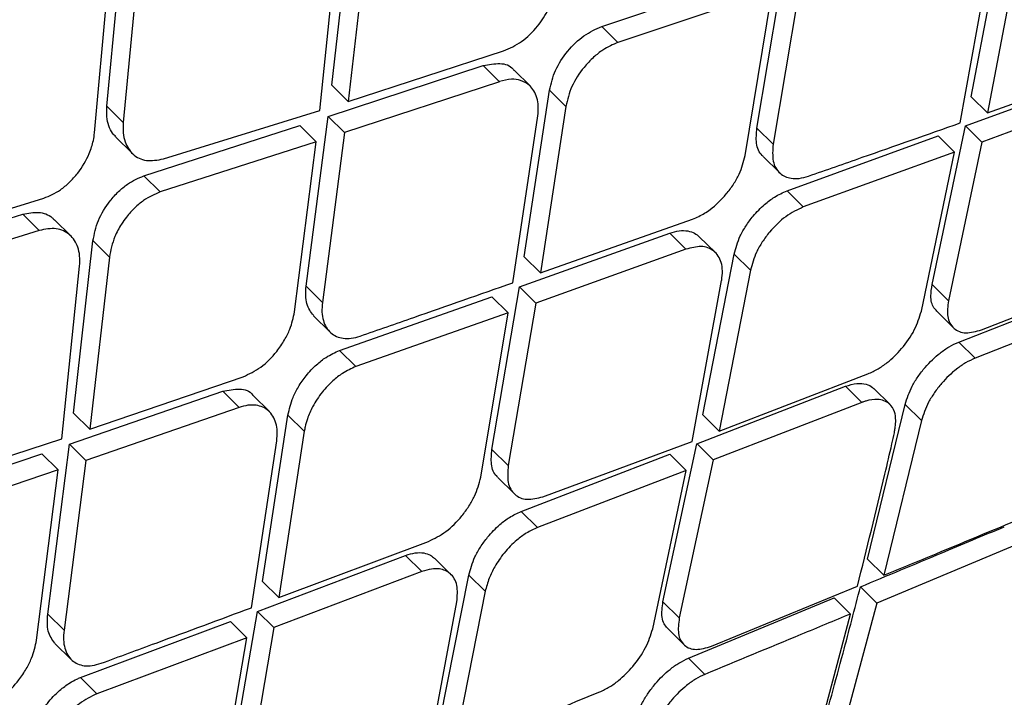
# Model space of a CAD drawing. Extents: x 526 to 613, y 487 to 635.
# Drawn here: x 535 to 536, y 577 to 577 of the extents above; entities that cross this region are included whole.
import ezdxf

# ---------------------------------------------------------------- set-up
doc = ezdxf.new("R2010")
doc.units = 0
doc.header["$MEASUREMENT"] = 0
doc.layers.add('1', color=4, linetype='Continuous')

# ---------------------------------------------------------------- blocks, each defined once
blk = doc.blocks.new('2024 VANGUARD HL')
at = {"layer": '1', "color": 3, "linetype": 'Continuous', "lineweight": 25}
for p, q in [((9.76511, 72.75266), (9.78209, 72.90069)), ((9.57168, 72.73469), (9.58567, 72.88409)), ((9.79613, 72.88681), (9.77914, 72.73879)), ((10.3151, 72.74271), (10.34157, 72.88137)), ((9.7548, 72.73094), (9.77023, 72.87928)), ((9.59977, 72.87016), (9.58574, 72.72079)), ((10.35555, 72.86755), (10.32911, 72.72886)), ((9.56104, 72.71172), (9.5749, 72.86284)), ((10.13067, 72.71584), (10.15408, 72.85594)), ((10.30551, 72.72028), (10.33046, 72.85922)), ((9.99723, 72.8034), (10.13001, 72.84784)), ((10.16809, 72.8421), (10.14467, 72.70201)), ((10.144, 72.834), (10.01123, 72.78957)), ((10.12065, 72.69226), (10.144, 72.834)), ((10.01123, 72.78957), (9.99725, 72.80339)), ((9.77914, 72.73879), (9.91291, 72.78224)), ((10.32911, 72.72886), (10.45895, 72.7762)), ((9.76186, 72.72594), (9.89535, 72.76966)), ((9.90936, 72.75581), (9.89535, 72.76966)), ((9.93587, 72.75181), (9.9219, 72.76562)), ((10.31012, 72.71772), (10.43965, 72.76534)), ((9.90936, 72.75581), (9.7759, 72.71206)), ((9.76511, 72.75266), (9.77914, 72.73879)), ((9.93058, 72.60508), (9.95236, 72.74838)), ((9.96637, 72.73454), (9.95237, 72.74837)), ((10.45367, 72.75148), (10.32413, 72.70385)), ((10.32911, 72.72886), (10.3151, 72.7427)), ((9.58574, 72.72079), (9.57167, 72.73468)), ((9.62026, 72.68935), (9.7548, 72.73094)), ((9.96637, 72.73454), (9.9446, 72.59123)), ((9.74299, 72.57976), (9.76186, 72.72594)), ((9.7759, 72.71206), (9.76188, 72.72592)), ((9.92082, 72.58283), (9.94227, 72.72645)), ((9.60353, 72.67485), (9.73757, 72.71804)), ((9.7516, 72.70418), (9.73757, 72.71804)), ((9.7759, 72.71206), (9.75701, 72.56591)), ((10.14466, 72.70201), (10.13067, 72.71583)), ((10.28145, 72.58121), (10.31009, 72.71773)), ((10.32413, 72.70385), (10.31013, 72.71769)), ((9.57925, 72.70817), (9.59338, 72.69421)), ((9.7516, 72.70418), (9.61759, 72.66096)), ((9.73303, 72.55771), (9.7516, 72.70418)), ((10.15661, 72.66185), (10.28654, 72.7091)), ((10.30055, 72.69525), (10.28654, 72.7091)), ((10.32413, 72.70385), (10.29547, 72.56735)), ((10.30055, 72.69525), (10.17062, 72.64801)), ((10.2722, 72.55845), (10.30055, 72.69525)), ((10.13599, 72.69155), (10.15005, 72.67765)), ((9.61759, 72.66097), (9.60355, 72.67484)), ((10.17062, 72.64801), (10.15663, 72.66184)), ((9.38209, 72.61356), (9.51735, 72.65553)), ((9.36563, 72.5999), (9.49932, 72.64173)), ((9.51339, 72.62782), (9.49932, 72.64173)), ((9.54065, 72.62308), (9.52664, 72.63693)), ((9.9446, 72.59123), (10.0754, 72.63761)), ((9.51339, 72.62782), (9.37975, 72.58594)), ((9.54284, 72.47065), (9.5597, 72.6188)), ((9.57376, 72.60491), (9.55971, 72.6188)), ((9.92645, 72.57924), (10.05571, 72.62546)), ((10.06972, 72.61162), (10.05571, 72.62546)), ((10.09503, 72.60878), (10.08117, 72.62247)), ((10.06972, 72.61162), (9.94048, 72.56538)), ((9.57376, 72.60491), (9.55689, 72.45677)), ((9.9446, 72.59123), (9.93059, 72.60508)), ((10.08427, 72.46916), (10.11115, 72.60741)), ((10.12516, 72.59357), (10.11115, 72.60741)), ((9.53288, 72.4486), (9.54818, 72.59706)), ((10.12516, 72.59357), (10.09831, 72.45528)), ((10.07506, 72.44637), (10.10041, 72.5849)), ((10.32402, 72.5423), (10.45151, 72.59196)), ((9.75701, 72.56591), (9.74299, 72.57976)), ((9.90278, 72.43939), (9.92644, 72.57924)), ((9.92647, 72.57922), (9.94048, 72.56538)), ((10.29547, 72.56735), (10.28143, 72.58122)), ((10.30435, 72.53181), (10.43153, 72.58177)), ((9.77177, 72.52456), (9.9027, 72.57081)), ((9.91672, 72.55696), (9.9027, 72.5708)), ((10.44561, 72.56785), (10.31842, 72.51791)), ((9.94047, 72.56538), (9.9168, 72.42553)), ((9.74936, 72.55444), (9.76343, 72.54053)), ((9.91672, 72.55696), (9.78579, 72.5107)), ((9.89313, 72.41544), (9.91672, 72.55696)), ((10.28541, 72.55828), (10.29963, 72.54423)), ((10.31842, 72.51791), (10.30437, 72.5318)), ((9.77178, 72.52454), (9.78579, 72.5107)), ((9.55689, 72.45677), (9.68887, 72.50199)), ((10.09831, 72.45528), (10.22627, 72.50448)), ((10.07918, 72.44426), (10.20684, 72.49375)), ((10.22089, 72.47986), (10.20684, 72.49375)), ((10.24523, 72.47798), (10.23132, 72.49173)), ((9.5396, 72.44393), (9.67128, 72.48943)), ((9.67129, 72.48944), (9.68532, 72.47557)), ((9.71143, 72.47195), (9.69744, 72.48578)), ((9.68532, 72.47556), (9.55366, 72.43003)), ((10.22089, 72.47986), (10.09324, 72.43036)), ((10.22588, 72.34517), (10.25816, 72.47808)), ((10.27223, 72.46418), (10.25817, 72.47808)), ((9.55689, 72.45677), (9.54284, 72.47065)), ((9.70545, 72.32591), (9.72741, 72.46903)), ((9.74143, 72.45517), (9.72741, 72.46902)), ((10.08427, 72.46916), (10.09831, 72.45528)), ((10.27223, 72.46418), (10.24, 72.33121)), ((9.74143, 72.45517), (9.71949, 72.31203)), ((9.40006, 72.4053), (9.53288, 72.44859)), ((9.52072, 72.29776), (9.5396, 72.44392)), ((9.55366, 72.43003), (9.53962, 72.4439)), ((9.69607, 72.30328), (9.71768, 72.44674)), ((9.94664, 72.39872), (10.07506, 72.44636)), ((10.04991, 72.30836), (10.07918, 72.44426)), ((10.09324, 72.43036), (10.07921, 72.44423)), ((9.38334, 72.3908), (9.51563, 72.43571)), ((9.52968, 72.42183), (9.51563, 72.43571)), ((9.9168, 72.42553), (9.90278, 72.43939)), ((9.92797, 72.38614), (10.05596, 72.4353)), ((10.07001, 72.42142), (10.05597, 72.4353)), ((9.55366, 72.43003), (9.53476, 72.28388)), ((10.09324, 72.43036), (10.06399, 72.29445)), ((9.52968, 72.42183), (9.39741, 72.37689)), ((9.51112, 72.27535), (9.52968, 72.42183)), ((9.90786, 72.41534), (9.92196, 72.4014)), ((10.07001, 72.42142), (9.94201, 72.37227)), ((10.04108, 72.28519), (10.07001, 72.42142)), ((9.94202, 72.37227), (9.92799, 72.38613)), ((9.71949, 72.31203), (9.84836, 72.36033)), ((10.35767, 72.35896), (10.23393, 72.30728)), ((9.70127, 72.30011), (9.82859, 72.34825)), ((9.84263, 72.33438), (9.82859, 72.34825)), ((9.8676, 72.33189), (9.85362, 72.3457)), ((10.22589, 72.34516), (10.24, 72.33121)), ((9.84263, 72.33438), (9.71533, 72.28622)), ((9.85556, 72.19352), (9.88296, 72.33126)), ((9.897, 72.31739), (9.88296, 72.33126)), ((9.71949, 72.31203), (9.70546, 72.3259)), ((9.897, 72.31739), (9.86964, 72.17961)), ((10.09174, 72.27019), (10.21725, 72.3218)), ((10.23393, 72.30728), (10.21978, 72.32127)), ((9.84677, 72.17032), (9.87264, 72.30834)), ((10.06398, 72.29445), (10.04991, 72.30836)), ((10.07188, 72.25988), (10.19707, 72.31181)), ((10.2112, 72.29785), (10.19708, 72.31181)), ((10.23393, 72.30728), (10.19934, 72.17822)), ((9.53476, 72.28388), (9.52071, 72.29776)), ((9.67727, 72.16059), (9.70127, 72.30011)), ((9.71532, 72.28622), (9.70129, 72.30009)), ((10.17658, 72.16724), (10.2112, 72.29785)), ((9.54889, 72.24316), (9.67788, 72.29133)), ((9.69193, 72.27745), (9.67788, 72.29132)), ((9.71532, 72.28622), (9.69132, 72.1467)), ((10.05375, 72.28555), (10.06784, 72.27163)), ((9.52692, 72.27261), (9.54101, 72.25867)), ((9.69192, 72.27745), (9.56293, 72.22928)), ((9.66802, 72.13624), (9.69192, 72.27745)), ((10.086, 72.24593), (10.0719, 72.25986)), ((9.56293, 72.22928), (9.5489, 72.24315))]:
    blk.add_line(p, q, dxfattribs=at)
for points, knots in [([(17.31423, 78.13501), (17.28441, 78.10898), (17.22464, 78.05683), (17.13492, 77.97823), (17.04491, 77.89915), (16.95462, 77.81958), (16.86405, 77.73953), (16.77319, 77.65899), (16.60834, 77.51243), (16.37009, 77.29923), (16.00744, 76.97139), (15.59374, 76.59265), (14.92589, 75.97216), (14.06039, 75.14851), (13.18378, 74.28614), (12.49058, 73.58718), (11.97503, 73.05871), (11.46438, 72.52658), (11.07037, 72.10909), (10.79068, 71.80935), (10.62252, 71.6281), (10.45524, 71.44675), (10.28884, 71.2653), (10.12332, 71.08376), (9.95868, 70.90212), (9.79491, 70.72038), (9.63203, 70.53854), (9.47002, 70.35661), (9.3089, 70.17457), (9.14862, 69.99246), (9.04239, 69.87084), (8.98931, 69.81007)], [0, 0, 0, 0, 0.010126, 0.020295, 0.030505, 0.040758, 0.051054, 0.061392, 0.071773, 0.107388, 0.142994, 0.196448, 0.250296, 0.375054, 0.500194, 0.562652, 0.625129, 0.687783, 0.750122, 0.771141, 0.792123, 0.813067, 0.833974, 0.854846, 0.875682, 0.896484, 0.917252, 0.937986, 0.958689, 0.97936, 1, 1, 1, 1]), ([(9.2755, 70.78516), (9.42257, 70.94041), (9.71856, 71.25284), (10.15079, 71.71019), (10.56066, 72.1438), (10.93416, 72.53893), (11.30607, 72.93221), (11.68485, 73.3323), (12.07932, 73.74817), (12.40721, 74.0932), (12.67101, 74.37048), (12.87309, 74.5827), (13.07615, 74.79579), (13.2907, 75.02074), (13.52731, 75.26862), (13.7926, 75.54623), (14.098, 75.86546), (14.44556, 76.22842), (14.83729, 76.63726), (15.26388, 77.08242), (15.71145, 77.54916), (16.01639, 77.86803), (16.16766, 78.02621)], [0, 0, 0, 0, 0.064164, 0.129134, 0.188798, 0.243179, 0.292266, 0.351199, 0.408496, 0.464259, 0.494029, 0.523343, 0.552199, 0.582361, 0.616634, 0.655054, 0.697624, 0.749251, 0.805912, 0.867594, 0.93432, 1, 1, 1, 1]), ([(17.01602, 77.76865), (16.68854, 77.48179), (16.0336, 76.90806), (15.06576, 76.02383), (14.10995, 75.12351), (13.16819, 74.20631), (12.24113, 73.27377), (11.33032, 72.32651), (10.43502, 71.36662), (9.8534, 70.7164), (9.56259, 70.39129)], [0, 0, 0, 0, 0.125, 0.25, 0.375, 0.5, 0.625, 0.75, 0.875, 1, 1, 1, 1]), ([(12.67369, 74.44453), (12.26172, 74.00939), (11.62839, 73.34042), (10.49868, 72.12437), (9.77796, 71.34667), (9.27597, 70.80499)], [0, 0, 0, 0, 0.360925, 0.55487, 1, 1, 1, 1]), ([(9.91291, 72.78224), (9.9181, 72.78455), (9.92849, 72.78917), (9.94224, 72.80271), (9.94941, 72.81382), (9.95489, 72.82528), (9.95631, 72.83169), (9.95759, 72.83744)], [0, 0, 0, 0, 0.249798, 0.499621, 0.721535, 0.74998, 1, 1, 1, 1]), ([(10.01123, 72.78957), (10.00686, 72.78768), (9.99972, 72.7846), (9.98978, 72.77668), (9.98013, 72.76653), (9.97052, 72.75166), (9.96775, 72.74024), (9.96637, 72.73454)], [0, 0, 0, 0, 0.211973, 0.346755, 0.500459, 0.750277, 1, 1, 1, 1]), ([(9.89535, 72.76967), (9.90017, 72.77059), (9.90986, 72.77246), (9.91907, 72.7698), (9.9214, 72.76577), (9.92162, 72.76539)], [0, 0, 0, 0, 0.472745, 0.950448, 1, 1, 1, 1]), ([(9.94228, 72.72645), (9.94253, 72.72928), (9.94303, 72.73485), (9.94138, 72.74435), (9.93649, 72.75254), (9.92823, 72.75702), (9.91921, 72.75847), (9.91288, 72.75677), (9.90936, 72.75582)], [0, 0, 0, 0, 0.130842, 0.257938, 0.499905, 0.67851, 0.821481, 1, 1, 1, 1]), ([(9.5794, 72.70833), (9.57838, 72.70933), (9.57574, 72.71191), (9.57305, 72.71781), (9.57125, 72.72559), (9.57153, 72.73163), (9.57167, 72.73468)], [0, 0, 0, 0, 0.171196, 0.440099, 0.716333, 1, 1, 1, 1]), ([(9.58574, 72.72079), (9.5856, 72.71772), (9.58534, 72.71176), (9.58752, 72.70196), (9.59347, 72.69254), (9.60512, 72.68661), (9.6152, 72.68843), (9.62026, 72.68935)], [0, 0, 0, 0, 0.138351, 0.268064, 0.500747, 0.749544, 1, 1, 1, 1]), ([(10.17516, 72.67455), (10.19055, 72.67994), (10.23402, 72.69517), (10.27745, 72.71042), (10.30552, 72.72028)], [0, 0, 0, 0, 0.3540095, 1, 1, 1, 1]), ([(9.51735, 72.65553), (9.52223, 72.6576), (9.52983, 72.66083), (9.53959, 72.6691), (9.54429, 72.6743), (9.54652, 72.67717), (9.55053, 72.68233), (9.55603, 72.69177), (9.55997, 72.70374), (9.56075, 72.70955), (9.56104, 72.71172)], [0, 0, 0, 0, 0.232184, 0.361864, 0.499924, 0.500138, 0.500167, 0.749334, 0.906248, 1, 1, 1, 1]), ([(10.13609, 72.69166), (10.1358, 72.69189), (10.13264, 72.69432), (10.12957, 72.70206), (10.13031, 72.71138), (10.13067, 72.71583)], [0, 0, 0, 0, 0.051474, 0.547399, 1, 1, 1, 1]), ([(10.14466, 72.70201), (10.1443, 72.6969), (10.14356, 72.68661), (10.14971, 72.67641), (10.15834, 72.67249), (10.16708, 72.67226), (10.17239, 72.67376), (10.17516, 72.67454)], [0, 0, 0, 0, 0.248058, 0.499624, 0.726187, 0.857295, 1, 1, 1, 1]), ([(10.0754, 72.63761), (10.07721, 72.63833), (10.08223, 72.64034), (10.0924, 72.64671), (10.10279, 72.6566), (10.11069, 72.66743), (10.11711, 72.6787), (10.11926, 72.68691), (10.12066, 72.69226)], [0, 0, 0, 0, 0.090266, 0.25042, 0.499573, 0.63328, 0.761416, 1, 1, 1, 1]), ([(9.5597, 72.6188), (9.56087, 72.6247), (9.56322, 72.63649), (9.57236, 72.65128), (9.58142, 72.66129), (9.59118, 72.66954), (9.59871, 72.67278), (9.60353, 72.67486)], [0, 0, 0, 0, 0.250019, 0.499893, 0.639032, 0.768906, 1, 1, 1, 1]), ([(9.61759, 72.66097), (9.61273, 72.65887), (9.60516, 72.6556), (9.59542, 72.64733), (9.58907, 72.64034), (9.58321, 72.63199), (9.57687, 72.62037), (9.57494, 72.61079), (9.57376, 72.60491)], [0, 0, 0, 0, 0.232673, 0.362139, 0.500063, 0.593297, 0.750428, 1, 1, 1, 1]), ([(10.11115, 72.60742), (10.11257, 72.61264), (10.11477, 72.62069), (10.12118, 72.63186), (10.12808, 72.64127), (10.13651, 72.64986), (10.14655, 72.65743), (10.15302, 72.66028), (10.15661, 72.66186)], [0, 0, 0, 0, 0.235176, 0.363145, 0.497736, 0.679267, 0.822237, 1, 1, 1, 1]), ([(10.17062, 72.64801), (10.16556, 72.64561), (10.15543, 72.64081), (10.14324, 72.62894), (10.13528, 72.61815), (10.12882, 72.60692), (10.1266, 72.59882), (10.12516, 72.59357)], [0, 0, 0, 0, 0.249533, 0.499107, 0.634228, 0.76304, 1, 1, 1, 1]), ([(9.49932, 72.64174), (9.5039, 72.64263), (9.51336, 72.64446), (9.52243, 72.64121), (9.52585, 72.63744), (9.52647, 72.63676)], [0, 0, 0, 0, 0.435005, 0.898031, 1, 1, 1, 1]), ([(9.54819, 72.59707), (9.54831, 72.6001), (9.54856, 72.60597), (9.54634, 72.61567), (9.54033, 72.62497), (9.52855, 72.63072), (9.51844, 72.62879), (9.5134, 72.62783)], [0, 0, 0, 0, 0.137589, 0.267052, 0.50074, 0.751138, 1, 1, 1, 1]), ([(10.05571, 72.62547), (10.05851, 72.62629), (10.06401, 72.62789), (10.07127, 72.62764), (10.07711, 72.6259), (10.07985, 72.62348), (10.08109, 72.62238)], [0, 0, 0, 0, 0.273895, 0.537625, 0.791219, 1, 1, 1, 1]), ([(10.10042, 72.5849), (10.10075, 72.58767), (10.1014, 72.59317), (10.09989, 72.60251), (10.0944, 72.611), (10.0833, 72.61527), (10.07419, 72.61282), (10.06972, 72.61162)], [0, 0, 0, 0, 0.134262, 0.265926, 0.520323, 0.764906, 1, 1, 1, 1]), ([(9.74951, 72.55456), (9.74711, 72.55766), (9.7422, 72.56401), (9.74272, 72.57443), (9.74299, 72.57976)], [0, 0, 0, 0, 0.48915, 1, 1, 1, 1]), ([(9.78957, 72.53689), (9.80491, 72.54225), (9.84868, 72.55755), (9.89241, 72.57288), (9.92082, 72.58283)], [0, 0, 0, 0, 0.35045, 1, 1, 1, 1]), ([(10.28558, 72.55843), (10.28467, 72.55935), (10.28158, 72.56249), (10.27972, 72.57018), (10.28092, 72.57791), (10.28143, 72.58122)], [0, 0, 0, 0, 0.190372, 0.653104, 1, 1, 1, 1]), ([(9.75701, 72.56591), (9.75677, 72.56308), (9.7563, 72.5575), (9.75796, 72.54797), (9.76336, 72.53887), (9.77269, 72.53481), (9.78179, 72.53468), (9.78695, 72.53614), (9.78957, 72.53689)], [0, 0, 0, 0, 0.129971, 0.256799, 0.500113, 0.74002, 0.867613, 1, 1, 1, 1]), ([(10.29547, 72.56735), (10.29488, 72.56257), (10.29398, 72.55523), (10.29661, 72.54779), (10.30108, 72.54204), (10.30986, 72.53841), (10.31929, 72.541), (10.32401, 72.5423)], [0, 0, 0, 0, 0.238548, 0.366971, 0.501203, 0.750423, 1, 1, 1, 1]), ([(9.68887, 72.50198), (9.69399, 72.50436), (9.70424, 72.50911), (9.71652, 72.52153), (9.72444, 72.53315), (9.73028, 72.54477), (9.73199, 72.55278), (9.73304, 72.55771)], [0, 0, 0, 0, 0.24957, 0.499109, 0.651192, 0.7855, 1, 1, 1, 1]), ([(10.22627, 72.50447), (10.22914, 72.50576), (10.23462, 72.50821), (10.24462, 72.51524), (10.25597, 72.52626), (10.26715, 72.5422), (10.27052, 72.55305), (10.2722, 72.55845)], [0, 0, 0, 0, 0.145657, 0.277725, 0.500267, 0.751414, 1, 1, 1, 1]), ([(10.25816, 72.47808), (10.25985, 72.48334), (10.26242, 72.4913), (10.26921, 72.50224), (10.27693, 72.51227), (10.28622, 72.52117), (10.29623, 72.52814), (10.30158, 72.53056), (10.30435, 72.53181)], [0, 0, 0, 0, 0.244827, 0.370923, 0.498981, 0.728007, 0.858738, 1, 1, 1, 1]), ([(9.72741, 72.46903), (9.72855, 72.47406), (9.73039, 72.48215), (9.73639, 72.49372), (9.74311, 72.50348), (9.75131, 72.5121), (9.76115, 72.51986), (9.76787, 72.52284), (9.77176, 72.52456)], [0, 0, 0, 0, 0.220384, 0.353899, 0.501997, 0.669236, 0.808112, 1, 1, 1, 1]), ([(10.31842, 72.51791), (10.31568, 72.51667), (10.31039, 72.51429), (10.3004, 72.50736), (10.29108, 72.49847), (10.28334, 72.4884), (10.27651, 72.47745), (10.27393, 72.46946), (10.27223, 72.46418)], [0, 0, 0, 0, 0.139452, 0.269376, 0.499784, 0.627877, 0.75425, 1, 1, 1, 1]), ([(9.78579, 72.51071), (9.78192, 72.50899), (9.77521, 72.50601), (9.76531, 72.49822), (9.75624, 72.48865), (9.74877, 72.47725), (9.7443, 72.46691), (9.74234, 72.45981), (9.74167, 72.45638), (9.74143, 72.45517)], [0, 0, 0, 0, 0.190542, 0.330549, 0.500115, 0.694294, 0.842433, 0.944356, 1, 1, 1, 1]), ([(9.67129, 72.48944), (9.67616, 72.49044), (9.68587, 72.49242), (9.69493, 72.48979), (9.69712, 72.48587), (9.69726, 72.48563)], [0, 0, 0, 0, 0.486271, 0.968292, 1, 1, 1, 1]), ([(10.20684, 72.49375), (10.21024, 72.4948), (10.21675, 72.49681), (10.22455, 72.49588), (10.22929, 72.49399), (10.23087, 72.49197), (10.23117, 72.49159)], [0, 0, 0, 0, 0.340075, 0.651634, 0.934644, 1, 1, 1, 1]), ([(9.71768, 72.44675), (9.71794, 72.44953), (9.71845, 72.45504), (9.71687, 72.46452), (9.71152, 72.47362), (9.70215, 72.47766), (9.69304, 72.47776), (9.68792, 72.47631), (9.68532, 72.47557)], [0, 0, 0, 0, 0.129027, 0.255549, 0.500114, 0.74185, 0.868991, 1, 1, 1, 1]), ([(10.24917, 72.45508), (10.24935, 72.45629), (10.24985, 72.45969), (10.25035, 72.4654), (10.24927, 72.4727), (10.24465, 72.47986), (10.23586, 72.48315), (10.22719, 72.48201), (10.2225, 72.48047), (10.22131, 72.48002), (10.221, 72.47991), (10.22093, 72.47988), (10.2209, 72.47987), (10.2209, 72.47987), (10.2209, 72.47986), (10.2209, 72.47986)], [0, 0, 0, 0, 0.056559, 0.158919, 0.307192, 0.501257, 0.749971, 0.936853, 0.983969, 0.995871, 0.998907, 0.999697, 0.999909, 0.999989, 1, 1, 1, 1]), ([(10.21725, 72.3218), (10.22524, 72.35384), (10.23535, 72.39439), (10.24557, 72.43871), (10.24852, 72.45082), (10.2491, 72.45463), (10.24917, 72.45507)], [0, 0, 0, 0, 0.727017, 0.920234, 0.990674, 1, 1, 1, 1]), ([(9.90798, 72.41548), (9.90762, 72.41577), (9.9045, 72.41822), (9.90159, 72.42589), (9.9024, 72.43505), (9.90278, 72.43939)], [0, 0, 0, 0, 0.065653, 0.558091, 1, 1, 1, 1]), ([(9.9168, 72.42553), (9.91641, 72.42046), (9.91562, 72.41018), (9.92182, 72.39993), (9.93243, 72.39515), (9.9419, 72.39753), (9.94664, 72.39872)], [0, 0, 0, 0, 0.247049, 0.500285, 0.750026, 1, 1, 1, 1]), ([(9.84835, 72.36033), (9.85337, 72.36279), (9.86338, 72.3677), (9.87535, 72.37968), (9.88315, 72.39049), (9.88955, 72.40182), (9.89172, 72.41006), (9.89313, 72.41545)], [0, 0, 0, 0, 0.249779, 0.499107, 0.631751, 0.759606, 1, 1, 1, 1]), ([(9.88295, 72.33126), (9.88438, 72.33646), (9.88658, 72.34447), (9.8929, 72.35563), (9.89991, 72.36535), (9.90847, 72.37421), (9.91846, 72.38179), (9.92461, 72.38461), (9.92797, 72.38615)], [0, 0, 0, 0, 0.234131, 0.361315, 0.494968, 0.689991, 0.830488, 1, 1, 1, 1]), ([(10.24001, 72.33121), (10.25493, 72.33739), (10.2967, 72.35467), (10.33843, 72.37197), (10.36525, 72.38309)], [0, 0, 0, 0, 0.35742, 1, 1, 1, 1]), ([(10.21978, 72.32127), (10.24289, 72.3309), (10.28417, 72.34811), (10.32538, 72.36536), (10.34351, 72.37295)], [0, 0, 0, 0, 0.56, 1, 1, 1, 1]), ([(9.94202, 72.37227), (9.9388, 72.37081), (9.93285, 72.3681), (9.92293, 72.3607), (9.91336, 72.35095), (9.90544, 72.33946), (9.89991, 72.32791), (9.89802, 72.32109), (9.897, 72.31739)], [0, 0, 0, 0, 0.162409, 0.300037, 0.500165, 0.683109, 0.828227, 1, 1, 1, 1]), ([(9.82859, 72.34826), (9.83141, 72.34914), (9.83694, 72.35085), (9.84416, 72.35064), (9.84982, 72.34896), (9.8524, 72.3466), (9.85352, 72.34558)], [0, 0, 0, 0, 0.280204, 0.548387, 0.804585, 1, 1, 1, 1]), ([(9.87264, 72.30834), (9.87305, 72.31332), (9.87367, 72.32087), (9.87062, 72.32841), (9.86613, 72.33401), (9.8593, 72.33687), (9.85071, 72.3369), (9.84541, 72.33525), (9.84263, 72.33438)], [0, 0, 0, 0, 0.24442, 0.371001, 0.500189, 0.723205, 0.854985, 1, 1, 1, 1]), ([(10.18515, 72.19224), (10.19177, 72.21616), (10.20358, 72.25886), (10.21483, 72.3022), (10.21978, 72.32127)], [0, 0, 0, 0, 0.56, 1, 1, 1, 1]), ([(10.05385, 72.28564), (10.05281, 72.28682), (10.05061, 72.28931), (10.04837, 72.29645), (10.0493, 72.30367), (10.04991, 72.30836)], [0, 0, 0, 0, 0.239155, 0.506037, 1, 1, 1, 1]), ([(9.52699, 72.27266), (9.52462, 72.27583), (9.51988, 72.28217), (9.52044, 72.29257), (9.52071, 72.29776)], [0, 0, 0, 0, 0.500331, 1, 1, 1, 1]), ([(9.56674, 72.25544), (9.58247, 72.26125), (9.6256, 72.27718), (9.6687, 72.29314), (9.69607, 72.30328)], [0, 0, 0, 0, 0.3646985, 1, 1, 1, 1]), ([(10.2112, 72.29785), (10.197, 72.29196), (10.15528, 72.27464), (10.11354, 72.25734), (10.08599, 72.24593)], [0, 0, 0, 0, 0.34024, 1, 1, 1, 1]), ([(10.06398, 72.29445), (10.06336, 72.28972), (10.06241, 72.28242), (10.06492, 72.2751), (10.06925, 72.26948), (10.07783, 72.26606), (10.0871, 72.26881), (10.09174, 72.27019)], [0, 0, 0, 0, 0.237845, 0.366422, 0.501168, 0.750403, 1, 1, 1, 1]), ([(9.53476, 72.28388), (9.53452, 72.28109), (9.53405, 72.27556), (9.53563, 72.26605), (9.5409, 72.25705), (9.55006, 72.25312), (9.55901, 72.2531), (9.56412, 72.25464), (9.56674, 72.25544)], [0, 0, 0, 0, 0.128517, 0.254834, 0.50001, 0.737597, 0.865803, 1, 1, 1, 1]), ([(9.99554, 72.23083), (9.99834, 72.23215), (10.0037, 72.23466), (10.01357, 72.24179), (10.02482, 72.25293), (10.03596, 72.26898), (10.03938, 72.27981), (10.04108, 72.28519)], [0, 0, 0, 0, 0.144756, 0.276526, 0.500307, 0.75135, 1, 1, 1, 1]), ([(9.46748, 72.21911), (9.47253, 72.22155), (9.48263, 72.22644), (9.49463, 72.23888), (9.50236, 72.25035), (9.50825, 72.26201), (9.51001, 72.2702), (9.51112, 72.27535)], [0, 0, 0, 0, 0.249635, 0.499222, 0.644571, 0.776627, 1, 1, 1, 1]), ([(10.02605, 72.2058), (10.02777, 72.21105), (10.03037, 72.219), (10.03716, 72.22996), (10.04483, 72.24004), (10.05403, 72.24903), (10.06391, 72.25611), (10.06916, 72.25859), (10.07188, 72.25988)], [0, 0, 0, 0, 0.245382, 0.371245, 0.498998, 0.728233, 0.8589, 1, 1, 1, 1]), ([(10.086, 72.24593), (10.08331, 72.24466), (10.07811, 72.24221), (10.06826, 72.23517), (10.05903, 72.22619), (10.05133, 72.21608), (10.04451, 72.20509), (10.04189, 72.19712), (10.04017, 72.19185)], [0, 0, 0, 0, 0.139275, 0.269148, 0.499874, 0.627585, 0.75383, 1, 1, 1, 1]), ([(9.50504, 72.18712), (9.50622, 72.19228), (9.50809, 72.20045), (9.51408, 72.21203), (9.52107, 72.22235), (9.52997, 72.23172), (9.53881, 72.23822), (9.54485, 72.24153), (9.54786, 72.24275), (9.54888, 72.24316)], [0, 0, 0, 0, 0.225381, 0.356643, 0.499895, 0.697692, 0.847107, 0.947924, 1, 1, 1, 1]), ([(9.56293, 72.22928), (9.55791, 72.22682), (9.54787, 72.22189), (9.53587, 72.20951), (9.52811, 72.19811), (9.52213, 72.18651), (9.52027, 72.17837), (9.51909, 72.17323)], [0, 0, 0, 0, 0.249597, 0.49915, 0.643396, 0.775169, 1, 1, 1, 1]), ([(9.86964, 72.17961), (9.88509, 72.18588), (9.92708, 72.20294), (9.96903, 72.22003), (9.99554, 72.23083)], [0, 0, 0, 0, 0.3679906, 1, 1, 1, 1])]:
    blk.add_open_spline(points, degree=3, knots=knots, dxfattribs=at)
blk.add_open_spline([(9.95236, 72.74838), (9.9537, 72.75413), (9.95637, 72.76564), (9.96746, 72.78243), (9.98181, 72.79632), (9.99209, 72.80104), (9.99723, 72.80341)], degree=3, dxfattribs=at)

msp = doc.modelspace()

# ---------------------------------------------------------------- block references
at = {"layer": '1'}
msp.add_blockref('2024 VANGUARD HL', (525.54859, 504.50923), dxfattribs=at)

doc.saveas('drawing.dxf')
